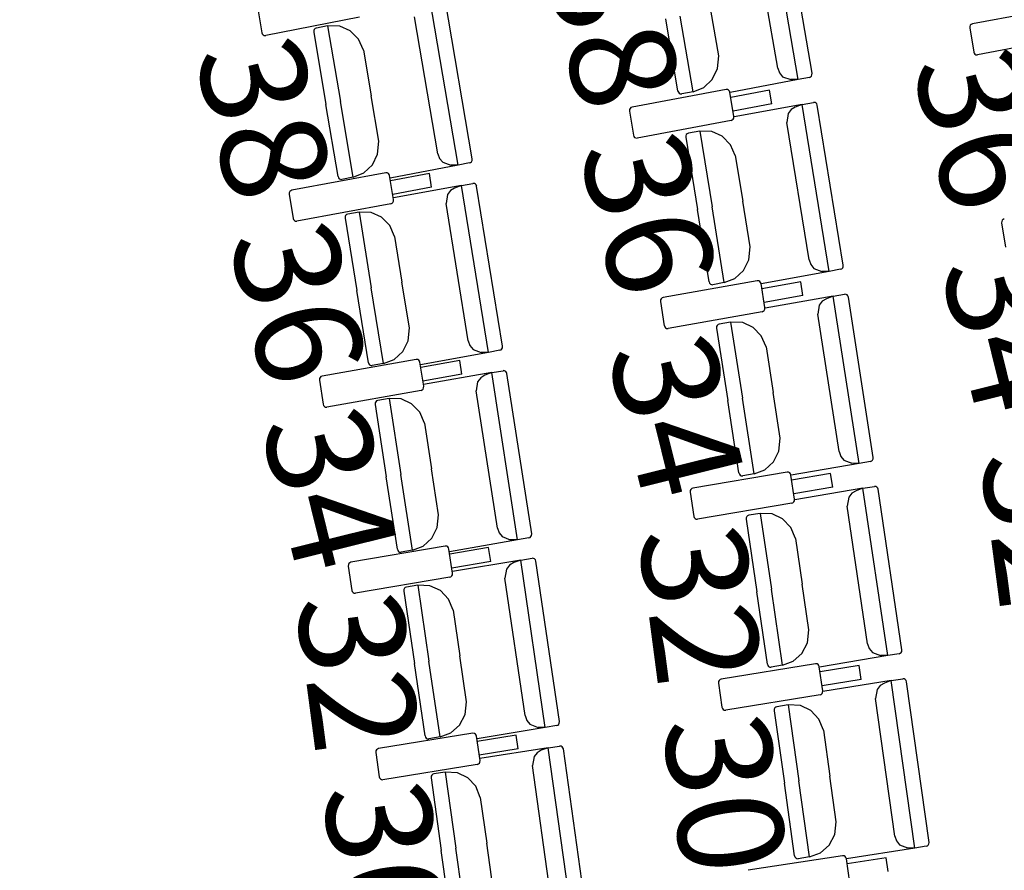
# Model space of a CAD drawing. Units: millimetres. Extents: x 163.5 to 203.7, y 69.9 to 145.3.
# Drawn here: x 173.5 to 174.2, y 84.7 to 85.4 of the extents above; entities that cross this region are included whole.
import ezdxf

# ---------------------------------------------------------------- set-up
doc = ezdxf.new("R2010")
doc.units = ezdxf.units.MM
doc.header["$MEASUREMENT"] = 0
for name, color, linetype, lineweight in [('ARQUITECTURA', 7, 'Continuous', 0), ('MOBILIARIO', 7, 'Continuous', 0), ('TEXTOS', 7, 'Continuous', 0)]:
    doc.layers.add(name, color=color, linetype=linetype, lineweight=lineweight)

msp = doc.modelspace()

# ---------------------------------------------------------------- linework, layer by layer
at = {"layer": 'ARQUITECTURA', "color": 3, "lineweight": 25, "true_color": 0x00ff00}
for points in [[(172.99379, 78.25107), (173.54992, 80.67333), (173.54455, 83.1907), (172.9781, 85.61056)], [(172.96532, 78.25462), (173.52066, 80.67423), (173.51536, 83.18879), (172.94984, 85.60604)]]:
    msp.add_open_spline(points, degree=3, dxfattribs=at)
at = {"layer": 'MOBILIARIO', "color": 30, "lineweight": 25, "true_color": 0xff7f00}
for p, q in [((174.06421, 85.35408), (174.04207, 85.48436)), ((174.07514, 85.35895), (174.05391, 85.48385)), ((174.04832, 85.36303), (174.03013, 85.47007)), ((173.79863, 85.28719), (173.77658, 85.41749)), ((173.80956, 85.29206), (173.78842, 85.41697)), ((173.64195, 85.40946), (173.6452, 85.39065)), ((174.27385, 85.41138), (174.20044, 85.39754)), ((173.72152, 85.40277), (173.6482, 85.38846)), ((173.78275, 85.29615), (173.76463, 85.40321)), ((173.97039, 85.3451), (173.9608, 85.4015)), ((173.98223, 85.3446), (173.97219, 85.40369)), ((173.98223, 85.3446), (173.97219, 85.40369)), ((174.0022, 85.37267), (173.99614, 85.40828)), ((173.68621, 85.39327), (173.68578, 85.39238)), ((173.68621, 85.39327), (173.68578, 85.39239)), ((173.68691, 85.39393), (173.68621, 85.39327)), ((173.68691, 85.39393), (173.68621, 85.39327)), ((173.68778, 85.39428), (173.68691, 85.39393)), ((173.68779, 85.39428), (173.68691, 85.39393)), ((173.69664, 85.39597), (173.68779, 85.39428)), ((173.70612, 85.3958), (173.69664, 85.39597)), ((173.69664, 85.39597), (173.70664, 85.33688)), ((173.69664, 85.39597), (173.70664, 85.33688)), ((173.71433, 85.39215), (173.70612, 85.3958)), ((174.19843, 85.39565), (174.19836, 85.39438)), ((174.19836, 85.39438), (174.20151, 85.37555)), ((174.19886, 85.39653), (174.19843, 85.39565)), ((174.19957, 85.39719), (174.19886, 85.39653)), ((174.20044, 85.39754), (174.19957, 85.39719)), ((173.64521, 85.39065), (173.64554, 85.38972)), ((173.64554, 85.38972), (173.64617, 85.38898)), ((173.64617, 85.38898), (173.647, 85.38853)), ((173.647, 85.38853), (173.6482, 85.38846)), ((173.68578, 85.39239), (173.68571, 85.39111)), ((173.68578, 85.39238), (173.68571, 85.39111)), ((173.68571, 85.39111), (173.69526, 85.3347)), ((173.72077, 85.38562), (173.71433, 85.39215)), ((173.72457, 85.37707), (173.72077, 85.38562)), ((174.27789, 85.38718), (174.20448, 85.37334)), ((173.72457, 85.37707), (173.7306, 85.34145)), ((174.00128, 85.36265), (174.0022, 85.37267)), ((174.20151, 85.37555), (174.20184, 85.37462)), ((174.20184, 85.37462), (174.20246, 85.37388)), ((174.20246, 85.37388), (174.20329, 85.37342)), ((174.20329, 85.37342), (174.20449, 85.37334)), ((173.9972, 85.35424), (174.00128, 85.36265)), ((174.04832, 85.36303), (174.04965, 85.35931)), ((174.04965, 85.35931), (174.05215, 85.35633)), ((174.05215, 85.35633), (174.0585, 85.35405)), ((174.07307, 85.35578), (174.06421, 85.35408)), ((174.07307, 85.35578), (174.07394, 85.35614)), ((174.07307, 85.35578), (174.07394, 85.35613)), ((174.07394, 85.35614), (174.07464, 85.3568)), ((174.07394, 85.35613), (174.07464, 85.3568)), ((174.07464, 85.3568), (174.07507, 85.35768)), ((174.07464, 85.3568), (174.07507, 85.35768)), ((174.07507, 85.35768), (174.07514, 85.35895)), ((174.07507, 85.35768), (174.07514, 85.35895)), ((173.98223, 85.3446), (173.99056, 85.34795)), ((173.99056, 85.34795), (173.9972, 85.35424)), ((174.06421, 85.35408), (174.01109, 85.34389)), ((174.06421, 85.35408), (174.0585, 85.35405)), ((173.73663, 85.30584), (173.7306, 85.34145)), ((174.00797, 85.34633), (173.93456, 85.33256)), ((173.97039, 85.3451), (173.97072, 85.34417)), ((173.97039, 85.3451), (173.97072, 85.34417)), ((173.97072, 85.34417), (173.97135, 85.34343)), ((173.97072, 85.34417), (173.97135, 85.34343)), ((173.97135, 85.34343), (173.97218, 85.34297)), ((173.97135, 85.34343), (173.97218, 85.34297)), ((173.97218, 85.34297), (173.97338, 85.3429)), ((173.97218, 85.34297), (173.97338, 85.3429)), ((173.98223, 85.3446), (173.97338, 85.3429)), ((174.00917, 85.34626), (174.00797, 85.34633)), ((174.01, 85.3458), (174.00917, 85.34626)), ((174.01062, 85.34505), (174.01, 85.3458)), ((174.01095, 85.34412), (174.01062, 85.34505)), ((174.01408, 85.32529), (174.01095, 85.34412)), ((174.04199, 85.34579), (174.01162, 85.34009)), ((174.04378, 85.33503), (174.04199, 85.34579)), ((173.7048, 85.27829), (173.69526, 85.3347)), ((173.71664, 85.27778), (173.70664, 85.33688)), ((173.71664, 85.27778), (173.70664, 85.33688)), ((173.93298, 85.33155), (173.93255, 85.33066)), ((173.93368, 85.33221), (173.93298, 85.33155)), ((173.93456, 85.33256), (173.93368, 85.33221)), ((174.04378, 85.33503), (174.01341, 85.32933)), ((174.06744, 85.33465), (174.01425, 85.32489)), ((174.06207, 85.33261), (174.05883, 85.33061)), ((174.06744, 85.33465), (174.06207, 85.33261)), ((174.06744, 85.33465), (174.07631, 85.33628)), ((174.08865, 85.2042), (174.06744, 85.33465)), ((174.07751, 85.3362), (174.07631, 85.33628)), ((174.07751, 85.3362), (174.07631, 85.33628)), ((174.07834, 85.33573), (174.07751, 85.3362)), ((174.07834, 85.33573), (174.07751, 85.3362)), ((174.07895, 85.33499), (174.07834, 85.33573)), ((174.07895, 85.33499), (174.07834, 85.33573)), ((174.07928, 85.33405), (174.07895, 85.33499)), ((174.07928, 85.33405), (174.07895, 85.33499)), ((174.09961, 85.20899), (174.07928, 85.33405)), ((173.93255, 85.33066), (173.93247, 85.32939)), ((173.93247, 85.32939), (173.9356, 85.31057)), ((174.01357, 85.32314), (174.014, 85.32402)), ((174.014, 85.32402), (174.01408, 85.32529)), ((174.05648, 85.3275), (174.0554, 85.32046)), ((174.05883, 85.33061), (174.05648, 85.3275)), ((174.01199, 85.32213), (173.93858, 85.30835)), ((174.01199, 85.32213), (174.01287, 85.32248)), ((174.01287, 85.32248), (174.01357, 85.32314)), ((174.07283, 85.21328), (174.0554, 85.32046)), ((173.9356, 85.31057), (173.93593, 85.30963)), ((173.93593, 85.30963), (173.93655, 85.30889)), ((173.93655, 85.30889), (173.93738, 85.30843)), ((173.93738, 85.30843), (173.93858, 85.30835)), ((173.97648, 85.31021), (173.97641, 85.30894)), ((173.97648, 85.31021), (173.97641, 85.30894)), ((173.97641, 85.30894), (173.98559, 85.25246)), ((173.97692, 85.31109), (173.97648, 85.31021)), ((173.97692, 85.31109), (173.97648, 85.31021)), ((173.97762, 85.31175), (173.97692, 85.31109)), ((173.97762, 85.31175), (173.97692, 85.31109)), ((173.9785, 85.31209), (173.97762, 85.31175)), ((173.9785, 85.31209), (173.97762, 85.31175)), ((173.98737, 85.31372), (173.9785, 85.31209)), ((173.99685, 85.31348), (173.98737, 85.31372)), ((173.98737, 85.31372), (173.99699, 85.25455)), ((173.98737, 85.31372), (173.99699, 85.25455)), ((174.00503, 85.30977), (173.99685, 85.31348)), ((174.01143, 85.30319), (174.00503, 85.30977)), ((173.7357, 85.29581), (173.73663, 85.30584)), ((174.01518, 85.29461), (174.01143, 85.30319)), ((173.73161, 85.28741), (173.7357, 85.29581)), ((173.78275, 85.29615), (173.78407, 85.29243)), ((174.01518, 85.29461), (174.02097, 85.25895)), ((173.72497, 85.28112), (173.73161, 85.28741)), ((173.79863, 85.28719), (173.7455, 85.27705)), ((173.78407, 85.29243), (173.78656, 85.28946)), ((173.78656, 85.28946), (173.79292, 85.28716)), ((173.79863, 85.28719), (173.79292, 85.28716)), ((173.80748, 85.28889), (173.79863, 85.28719)), ((173.80748, 85.28889), (173.80836, 85.28924)), ((173.80749, 85.28889), (173.80836, 85.28924)), ((173.80836, 85.28924), (173.80906, 85.2899)), ((173.80836, 85.28924), (173.80906, 85.2899)), ((173.80906, 85.2899), (173.80949, 85.29079)), ((173.80906, 85.2899), (173.80949, 85.29078)), ((173.80949, 85.29079), (173.80956, 85.29206)), ((173.80949, 85.29078), (173.80956, 85.29206)), ((173.74208, 85.28129), (173.66866, 85.26757)), ((173.7048, 85.27829), (173.70513, 85.27736)), ((173.7048, 85.27829), (173.70513, 85.27736)), ((173.71664, 85.27778), (173.70779, 85.27609)), ((173.71664, 85.27778), (173.72497, 85.28112)), ((173.74327, 85.28121), (173.74208, 85.28129)), ((173.74411, 85.28075), (173.74327, 85.28121)), ((173.74473, 85.28), (173.74411, 85.28075)), ((173.74505, 85.27907), (173.74473, 85.28)), ((173.74817, 85.26024), (173.74506, 85.27907)), ((173.77611, 85.28071), (173.74572, 85.27504)), ((173.77789, 85.26996), (173.77611, 85.28071)), ((173.70513, 85.27736), (173.70576, 85.27662)), ((173.70513, 85.27736), (173.70576, 85.27662)), ((173.70576, 85.27662), (173.70659, 85.27616)), ((173.70576, 85.27662), (173.70659, 85.27616)), ((173.70659, 85.27616), (173.70778, 85.27609)), ((173.70659, 85.27616), (173.70779, 85.27609)), ((173.77789, 85.26996), (173.7475, 85.26428)), ((173.80125, 85.27136), (173.74805, 85.26163)), ((173.80125, 85.27136), (173.79587, 85.26932)), ((173.80125, 85.27136), (173.81012, 85.27298)), ((173.82237, 85.14089), (173.80125, 85.27136)), ((173.81131, 85.27289), (173.81012, 85.27298)), ((173.81131, 85.27289), (173.81012, 85.27298)), ((173.81214, 85.27243), (173.81131, 85.27289)), ((173.81214, 85.27243), (173.81131, 85.27289)), ((173.81276, 85.27168), (173.81214, 85.27243)), ((173.81276, 85.27168), (173.81214, 85.27243)), ((173.81308, 85.27075), (173.81276, 85.27168)), ((173.81309, 85.27075), (173.81276, 85.27168)), ((173.83333, 85.14567), (173.81308, 85.27075)), ((173.66664, 85.26568), (173.66657, 85.26441)), ((173.66657, 85.26441), (173.66969, 85.24558)), ((173.66708, 85.26656), (173.66664, 85.26568)), ((173.66778, 85.26722), (173.66708, 85.26656)), ((173.66866, 85.26757), (173.66778, 85.26722)), ((173.79028, 85.26422), (173.7892, 85.25718)), ((173.79263, 85.26732), (173.79028, 85.26422)), ((173.79587, 85.26932), (173.79263, 85.26732)), ((173.74609, 85.25708), (173.67266, 85.24336)), ((173.74609, 85.25708), (173.74696, 85.25743)), ((173.74696, 85.25743), (173.74767, 85.25809)), ((173.74767, 85.25809), (173.7481, 85.25897)), ((173.7481, 85.25897), (173.74817, 85.26024)), ((173.80655, 85.14998), (173.7892, 85.25718)), ((174.00661, 85.19538), (173.99699, 85.25455)), ((174.00661, 85.19538), (173.99699, 85.25455)), ((174.02677, 85.2233), (174.02097, 85.25895)), ((173.71027, 85.24698), (173.7102, 85.24571)), ((173.71027, 85.24698), (173.7102, 85.24571)), ((173.71071, 85.24787), (173.71027, 85.24698)), ((173.71071, 85.24786), (173.71027, 85.24698)), ((173.71141, 85.24852), (173.71071, 85.24786)), ((173.71141, 85.24852), (173.71071, 85.24787)), ((173.71229, 85.24887), (173.71141, 85.24852)), ((173.71229, 85.24887), (173.71141, 85.24852)), ((173.72116, 85.25049), (173.71229, 85.24887)), ((173.73064, 85.25023), (173.72116, 85.25049)), ((173.72116, 85.25049), (173.73074, 85.19131)), ((173.72116, 85.25049), (173.73074, 85.19131)), ((173.73882, 85.24652), (173.73064, 85.25023)), ((173.99477, 85.19598), (173.98559, 85.25246)), ((173.66969, 85.24558), (173.67001, 85.24465)), ((173.67001, 85.24465), (173.67064, 85.2439)), ((173.67064, 85.2439), (173.67147, 85.24344)), ((173.67147, 85.24344), (173.67266, 85.24336)), ((173.7102, 85.24571), (173.71934, 85.18923)), ((173.74521, 85.23994), (173.73882, 85.24652)), ((173.74896, 85.23136), (173.74521, 85.23994)), ((174.22339, 85.24327), (174.22331, 85.242)), ((174.22331, 85.242), (174.22632, 85.22315)), ((174.22383, 85.24415), (174.22339, 85.24327)), ((174.22454, 85.2448), (174.22383, 85.24415)), ((174.22542, 85.24515), (174.22454, 85.2448)), ((173.74896, 85.23136), (173.75473, 85.19569)), ((174.02578, 85.21328), (174.02677, 85.2233)), ((174.02164, 85.2049), (174.02578, 85.21328)), ((174.07283, 85.21328), (174.07413, 85.20954)), ((174.07413, 85.20954), (174.0766, 85.20655)), ((174.09954, 85.20772), (174.09961, 85.20899)), ((174.09954, 85.20771), (174.09961, 85.20899)), ((174.01495, 85.19866), (174.02164, 85.2049)), ((174.08865, 85.2042), (174.03546, 85.19444)), ((174.0766, 85.20655), (174.08294, 85.20421)), ((174.08865, 85.2042), (174.08294, 85.20421)), ((174.09752, 85.20583), (174.08865, 85.2042)), ((174.09752, 85.20583), (174.0984, 85.20618)), ((174.09752, 85.20583), (174.0984, 85.20618)), ((174.0984, 85.20618), (174.0991, 85.20684)), ((174.0984, 85.20618), (174.0991, 85.20683)), ((174.0991, 85.20684), (174.09954, 85.20772)), ((174.0991, 85.20683), (174.09954, 85.20771)), ((173.7605, 85.16003), (173.75473, 85.19569)), ((174.03236, 85.19691), (173.95885, 85.18373)), ((173.99477, 85.19598), (173.9951, 85.19505)), ((173.99477, 85.19598), (173.9951, 85.19505)), ((173.9951, 85.19505), (173.99571, 85.1943)), ((173.9951, 85.19505), (173.99571, 85.1943)), ((173.99571, 85.1943), (173.99654, 85.19384)), ((173.99571, 85.1943), (173.99654, 85.19384)), ((173.99654, 85.19384), (173.99774, 85.19375)), ((173.99654, 85.19384), (173.99774, 85.19376)), ((174.00661, 85.19538), (173.99774, 85.19376)), ((174.00661, 85.19538), (174.01495, 85.19866)), ((174.03355, 85.19682), (174.03235, 85.19691)), ((174.03438, 85.19636), (174.03355, 85.19682)), ((174.035, 85.19561), (174.03438, 85.19636)), ((174.03532, 85.19467), (174.035, 85.19561)), ((174.03831, 85.17582), (174.03532, 85.19467)), ((174.06637, 85.19609), (174.03596, 85.19063)), ((174.06809, 85.18532), (174.06637, 85.19609)), ((173.72848, 85.13274), (173.71934, 85.18923)), ((173.74032, 85.13214), (173.73074, 85.19131)), ((173.74032, 85.13214), (173.73074, 85.19131)), ((174.06809, 85.18532), (174.03767, 85.17986)), ((174.09174, 85.18475), (174.10063, 85.1863)), ((174.10182, 85.18621), (174.10062, 85.1863)), ((174.10182, 85.18621), (174.10062, 85.1863)), ((174.10264, 85.18574), (174.10182, 85.18621)), ((174.10264, 85.18574), (174.10182, 85.18621)), ((174.10326, 85.18499), (174.10264, 85.18574)), ((174.10326, 85.18499), (174.10264, 85.18574)), ((173.95682, 85.18185), (173.95674, 85.18058)), ((173.95674, 85.18058), (173.95973, 85.16173)), ((173.95726, 85.18273), (173.95682, 85.18185)), ((173.95797, 85.18339), (173.95726, 85.18273)), ((173.95885, 85.18373), (173.95797, 85.18339)), ((174.09174, 85.18475), (174.03848, 85.17542)), ((174.08073, 85.17769), (174.0796, 85.17066)), ((174.0831, 85.18077), (174.08073, 85.17769)), ((174.08636, 85.18275), (174.0831, 85.18077)), ((174.09174, 85.18475), (174.08636, 85.18275)), ((174.11202, 85.05413), (174.09174, 85.18475)), ((174.10358, 85.18405), (174.10326, 85.18499)), ((174.10358, 85.18405), (174.10326, 85.18499)), ((174.12301, 85.05883), (174.10358, 85.18405)), ((174.03621, 85.17267), (173.9627, 85.15949)), ((174.03621, 85.17267), (174.03709, 85.17302)), ((174.03709, 85.17302), (174.03779, 85.17367)), ((174.03779, 85.17367), (174.03823, 85.17455)), ((174.03823, 85.17455), (174.03831, 85.17582)), ((174.09626, 85.06333), (174.0796, 85.17066)), ((174.00176, 85.16257), (174.00105, 85.16192)), ((174.00176, 85.16257), (174.00105, 85.16192)), ((174.00264, 85.16291), (174.00176, 85.16257)), ((174.00264, 85.16291), (174.00176, 85.16257)), ((174.01152, 85.16446), (174.00264, 85.16291)), ((174.021, 85.16414), (174.01152, 85.16447)), ((174.01152, 85.16446), (174.02072, 85.10522)), ((174.01152, 85.16446), (174.02072, 85.10522)), ((174.02916, 85.16037), (174.021, 85.16414)), ((173.7595, 85.15002), (173.7605, 85.16003)), ((173.95974, 85.16173), (173.96006, 85.16079)), ((173.96006, 85.16079), (173.96067, 85.16004)), ((173.96067, 85.16004), (173.9615, 85.15958)), ((173.9615, 85.15958), (173.9627, 85.15949)), ((174.00061, 85.16104), (174.00053, 85.15977)), ((174.00061, 85.16104), (174.00053, 85.15977)), ((174.00053, 85.15977), (174.0093, 85.10322)), ((174.00105, 85.16192), (174.00061, 85.16104)), ((174.00105, 85.16192), (174.00061, 85.16104)), ((174.03551, 85.15374), (174.02916, 85.16037)), ((173.75536, 85.14165), (173.7595, 85.15002)), ((173.80655, 85.14998), (173.80785, 85.14624)), ((174.03919, 85.14513), (174.03551, 85.15374)), ((173.74867, 85.13541), (173.75536, 85.14165)), ((173.82237, 85.14089), (173.76917, 85.13117)), ((173.80785, 85.14624), (173.81032, 85.14325)), ((173.81032, 85.14325), (173.81666, 85.14091)), ((173.82237, 85.14089), (173.81666, 85.14091)), ((173.83124, 85.14251), (173.82237, 85.14089)), ((173.83124, 85.14251), (173.83212, 85.14286)), ((173.83124, 85.14251), (173.83212, 85.14286)), ((173.83212, 85.14286), (173.83282, 85.14352)), ((173.83212, 85.14286), (173.83282, 85.14351)), ((173.83282, 85.14352), (173.83326, 85.1444)), ((173.83282, 85.14351), (173.83326, 85.14439)), ((173.83326, 85.1444), (173.83333, 85.14567)), ((173.83326, 85.14439), (173.83333, 85.14567)), ((174.03919, 85.14513), (174.04473, 85.10943)), ((173.76578, 85.13544), (173.69226, 85.12231)), ((173.72848, 85.13274), (173.72881, 85.13181)), ((173.72848, 85.13274), (173.72881, 85.13181)), ((173.72881, 85.13181), (173.72942, 85.13106)), ((173.72881, 85.13181), (173.72942, 85.13106)), ((173.74032, 85.13214), (173.73145, 85.13052)), ((173.74032, 85.13214), (173.74867, 85.13541)), ((173.76698, 85.13535), (173.76578, 85.13544)), ((173.7678, 85.13489), (173.76698, 85.13535)), ((173.76842, 85.13413), (173.7678, 85.13489)), ((173.76874, 85.1332), (173.76842, 85.13413)), ((173.77172, 85.11435), (173.76874, 85.1332)), ((173.7998, 85.13459), (173.76938, 85.12916)), ((173.80151, 85.12382), (173.7998, 85.13459)), ((173.72942, 85.13106), (173.73025, 85.1306)), ((173.72942, 85.13106), (173.73025, 85.1306)), ((173.73025, 85.1306), (173.73145, 85.13051)), ((173.73025, 85.1306), (173.73145, 85.13051)), ((173.80151, 85.12382), (173.77108, 85.11839)), ((173.82488, 85.12504), (173.77161, 85.11574)), ((173.82488, 85.12504), (173.81949, 85.12304)), ((173.82488, 85.12504), (173.83376, 85.12658)), ((173.84507, 84.99441), (173.82488, 85.12504)), ((173.83496, 85.12649), (173.83376, 85.12659)), ((173.83495, 85.12649), (173.83376, 85.12658)), ((173.83578, 85.12602), (173.83495, 85.12649)), ((173.83578, 85.12602), (173.83496, 85.12649)), ((173.83639, 85.12527), (173.83578, 85.12602)), ((173.83639, 85.12527), (173.83578, 85.12602)), ((173.83671, 85.12433), (173.83639, 85.12527)), ((173.83671, 85.12433), (173.83639, 85.12527)), ((173.85607, 84.99909), (173.83671, 85.12433)), ((173.69024, 85.12044), (173.69015, 85.11916)), ((173.69015, 85.11916), (173.69314, 85.10031)), ((173.69068, 85.12132), (173.69024, 85.12044)), ((173.69138, 85.12197), (173.69068, 85.12132)), ((173.69226, 85.12231), (173.69138, 85.12197)), ((173.81386, 85.11798), (173.81273, 85.11095)), ((173.81624, 85.12107), (173.81386, 85.11798)), ((173.81949, 85.12304), (173.81624, 85.12107)), ((173.76961, 85.1112), (173.6961, 85.09807)), ((173.76961, 85.1112), (173.7705, 85.11154)), ((173.7705, 85.11154), (173.7712, 85.1122)), ((173.7712, 85.1122), (173.77164, 85.11307)), ((173.77164, 85.11307), (173.77172, 85.11435)), ((173.82932, 85.00362), (173.81273, 85.11095)), ((174.05028, 85.07372), (174.04473, 85.10943)), ((173.73373, 85.10139), (173.73364, 85.10012)), ((173.73373, 85.10139), (173.73364, 85.10012)), ((173.73417, 85.10227), (173.73373, 85.10139)), ((173.73417, 85.10227), (173.73373, 85.10139)), ((173.73488, 85.10292), (173.73417, 85.10227)), ((173.73488, 85.10292), (173.73417, 85.10227)), ((173.73576, 85.10326), (173.73488, 85.10292)), ((173.73576, 85.10326), (173.73488, 85.10292)), ((173.74464, 85.10481), (173.73577, 85.10326)), ((173.74464, 85.10481), (173.7538, 85.04556)), ((173.74464, 85.10481), (173.7538, 85.04556)), ((173.75412, 85.10448), (173.74464, 85.10481)), ((173.76228, 85.1007), (173.75412, 85.10448)), ((173.76862, 85.09406), (173.76228, 85.1007)), ((174.01808, 85.04667), (174.0093, 85.10322)), ((174.02991, 85.04598), (174.02072, 85.10522)), ((174.02991, 85.04598), (174.02072, 85.10522)), ((173.69314, 85.10031), (173.69346, 85.09938)), ((173.69346, 85.09938), (173.69408, 85.09863)), ((173.69408, 85.09863), (173.6949, 85.09816)), ((173.6949, 85.09816), (173.6961, 85.09807)), ((173.73365, 85.10012), (173.74239, 85.04356)), ((173.7723, 85.08545), (173.76862, 85.09406)), ((173.7723, 85.08545), (173.77782, 85.04975)), ((174.04921, 85.06371), (174.05028, 85.07373)), ((174.04502, 85.05538), (174.04921, 85.06371)), ((174.09626, 85.06334), (174.09754, 85.05959)), ((174.03828, 85.04919), (174.04502, 85.05538)), ((174.09754, 85.05959), (174.09999, 85.05658)), ((174.09999, 85.05658), (174.10631, 85.05419)), ((174.1209, 85.05569), (174.11202, 85.05413)), ((174.1209, 85.05569), (174.12178, 85.05603)), ((174.1209, 85.05569), (174.12178, 85.05603)), ((174.12178, 85.05603), (174.12249, 85.05668)), ((174.12178, 85.05603), (174.12249, 85.05668)), ((174.12249, 85.05668), (174.12293, 85.05756)), ((174.12249, 85.05668), (174.12293, 85.05756)), ((174.12293, 85.05756), (174.12301, 85.05883)), ((174.12293, 85.05756), (174.12301, 85.05883)), ((173.78334, 85.01404), (173.77782, 85.04975)), ((174.05567, 85.04729), (173.98207, 85.0347)), ((174.01808, 85.04667), (174.0184, 85.04573)), ((174.01808, 85.04667), (174.0184, 85.04573)), ((174.02991, 85.04598), (174.03828, 85.04919)), ((174.05687, 85.0472), (174.05567, 85.04729)), ((174.05769, 85.04673), (174.05687, 85.0472)), ((174.0583, 85.04597), (174.05769, 85.04673)), ((174.11202, 85.05413), (174.05875, 85.0448)), ((174.11202, 85.05413), (174.10631, 85.05419)), ((173.75113, 84.98701), (173.74239, 85.04356)), ((173.76296, 84.98631), (173.7538, 85.04556)), ((173.76296, 84.98631), (173.7538, 85.04556)), ((174.0184, 85.04573), (174.01901, 85.04498)), ((174.0184, 85.04573), (174.01901, 85.04498)), ((174.01901, 85.04498), (174.01984, 85.04451)), ((174.01901, 85.04498), (174.01984, 85.04451)), ((174.01984, 85.04451), (174.02103, 85.04442)), ((174.01984, 85.04451), (174.02104, 85.04442)), ((174.02991, 85.04598), (174.02104, 85.04442)), ((174.05862, 85.04503), (174.0583, 85.04597)), ((174.06148, 85.02616), (174.05862, 85.04503)), ((174.08968, 85.0462), (174.05923, 85.04099)), ((174.09132, 85.03541), (174.08968, 85.0462)), ((173.98003, 85.03285), (173.97994, 85.03158)), ((173.97994, 85.03158), (173.9828, 85.0127)), ((173.98047, 85.03372), (173.98003, 85.03285)), ((173.98119, 85.03437), (173.98047, 85.03372)), ((173.98207, 85.03471), (173.98119, 85.03437)), ((174.09132, 85.03541), (174.06086, 85.0302)), ((174.11497, 85.03465), (174.06164, 85.02575)), ((174.10957, 85.03269), (174.1063, 85.03075)), ((174.11497, 85.03465), (174.10957, 85.03269)), ((174.11497, 85.03465), (174.12386, 85.03614)), ((174.13431, 84.90388), (174.11497, 85.03465)), ((174.12505, 85.03603), (174.12386, 85.03614)), ((174.12505, 85.03603), (174.12386, 85.03613)), ((174.12588, 85.03556), (174.12505, 85.03603)), ((174.12588, 85.03556), (174.12505, 85.03603)), ((174.12648, 85.0348), (174.12588, 85.03556)), ((174.12648, 85.0348), (174.12588, 85.03556)), ((174.1268, 85.03386), (174.12648, 85.0348)), ((174.1268, 85.03386), (174.12648, 85.0348)), ((174.14533, 84.90848), (174.1268, 85.03386)), ((174.06023, 85.02336), (174.06094, 85.02401)), ((174.06094, 85.02401), (174.06138, 85.02489)), ((174.06138, 85.02489), (174.06148, 85.02616)), ((174.10391, 85.02768), (174.10273, 85.02066)), ((174.1063, 85.03075), (174.10391, 85.02768)), ((174.05935, 85.02303), (173.98575, 85.01044)), ((174.05935, 85.02303), (174.06023, 85.02336)), ((174.11861, 84.91321), (174.10272, 85.02066)), ((173.78227, 85.00403), (173.78334, 85.01404)), ((173.9828, 85.0127), (173.98311, 85.01176)), ((173.98311, 85.01176), (173.98373, 85.01101)), ((173.98373, 85.01101), (173.98455, 85.01054)), ((173.98455, 85.01054), (173.98575, 85.01044)), ((174.02367, 85.01168), (174.02357, 85.01041)), ((174.02367, 85.01168), (174.02357, 85.01041)), ((174.02357, 85.01041), (174.03195, 84.95379)), ((174.02412, 85.01256), (174.02367, 85.01168)), ((174.02412, 85.01256), (174.02367, 85.01168)), ((174.02483, 85.0132), (174.02412, 85.01256)), ((174.02483, 85.0132), (174.02412, 85.01256)), ((174.02571, 85.01354), (174.02483, 85.0132)), ((174.02571, 85.01353), (174.02483, 85.0132)), ((174.0346, 85.01502), (174.02571, 85.01354)), ((174.04408, 85.01462), (174.0346, 85.01502)), ((174.0346, 85.01502), (174.04337, 84.9557)), ((174.0346, 85.01502), (174.04337, 84.9557)), ((174.05221, 85.01078), (174.04408, 85.01462)), ((174.05851, 85.0041), (174.05221, 85.01078)), ((173.77807, 84.9957), (173.78227, 85.00403)), ((173.82932, 85.00362), (173.83059, 84.99987)), ((174.06213, 84.99546), (174.05851, 85.0041)), ((173.77134, 84.98951), (173.77807, 84.9957)), ((173.84507, 84.99441), (173.7918, 84.98511)), ((173.83059, 84.99987), (173.83304, 84.99686)), ((173.83304, 84.99686), (173.83937, 84.99447)), ((173.84507, 84.99441), (173.83937, 84.99447)), ((173.85395, 84.99595), (173.84507, 84.99441)), ((173.85395, 84.99596), (173.85484, 84.99629)), ((173.85395, 84.99596), (173.85483, 84.99629)), ((173.85483, 84.99629), (173.85554, 84.99694)), ((173.85484, 84.99629), (173.85554, 84.99695)), ((173.85554, 84.99695), (173.85599, 84.99782)), ((173.85554, 84.99694), (173.85599, 84.99782)), ((173.85599, 84.99782), (173.85607, 84.99909)), ((173.85599, 84.99782), (173.85607, 84.99909)), ((174.06213, 84.99546), (174.06742, 84.95971)), ((173.78845, 84.98941), (173.71484, 84.97687)), ((173.75113, 84.98701), (173.75145, 84.98607)), ((173.75113, 84.98701), (173.75145, 84.98607)), ((173.75145, 84.98607), (173.75206, 84.98532)), ((173.75145, 84.98607), (173.75206, 84.98532)), ((173.75206, 84.98532), (173.75289, 84.98485)), ((173.75206, 84.98532), (173.75289, 84.98485)), ((173.76296, 84.98631), (173.75408, 84.98476)), ((173.76296, 84.98631), (173.77134, 84.98951)), ((173.78964, 84.98931), (173.78845, 84.98941)), ((173.79047, 84.98884), (173.78964, 84.98931)), ((173.79108, 84.98808), (173.79047, 84.98884)), ((173.79139, 84.98714), (173.79108, 84.98808)), ((173.79424, 84.96827), (173.79139, 84.98714)), ((173.82246, 84.98829), (173.792, 84.9831)), ((173.82409, 84.9775), (173.82246, 84.98829)), ((173.75289, 84.98485), (173.75408, 84.98476)), ((173.75289, 84.98485), (173.75408, 84.98476)), ((173.82409, 84.9775), (173.79363, 84.97231)), ((173.84747, 84.97853), (173.79413, 84.96966)), ((173.84747, 84.97853), (173.84207, 84.97657)), ((173.84747, 84.97853), (173.85636, 84.98001)), ((173.86673, 84.84774), (173.84747, 84.97853)), ((173.85755, 84.9799), (173.85636, 84.98001)), ((173.85755, 84.9799), (173.85636, 84.98001)), ((173.85838, 84.97943), (173.85755, 84.9799)), ((173.85838, 84.97943), (173.85755, 84.9799)), ((173.85898, 84.97867), (173.85838, 84.97943)), ((173.85898, 84.97867), (173.85838, 84.97943)), ((173.85929, 84.97773), (173.85898, 84.97867)), ((173.85929, 84.97773), (173.85898, 84.97867)), ((173.87777, 84.85234), (173.85929, 84.97773)), ((173.7128, 84.97501), (173.71271, 84.97374)), ((173.71271, 84.97374), (173.71556, 84.95486)), ((173.71324, 84.97588), (173.7128, 84.97501)), ((173.71396, 84.97653), (173.71324, 84.97588)), ((173.71484, 84.97687), (173.71396, 84.97653)), ((173.8364, 84.97156), (173.83522, 84.96454)), ((173.8388, 84.97463), (173.8364, 84.97156)), ((173.84207, 84.97657), (173.8388, 84.97463)), ((173.79211, 84.96514), (173.7185, 84.9526)), ((173.79211, 84.96514), (173.79299, 84.96547)), ((173.79299, 84.96547), (173.7937, 84.96612)), ((173.7937, 84.96612), (173.79415, 84.967)), ((173.79415, 84.967), (173.79424, 84.96827)), ((173.85105, 84.85708), (173.83522, 84.96454)), ((173.71556, 84.95486), (173.71587, 84.95392)), ((173.75616, 84.95562), (173.75606, 84.95434)), ((173.75616, 84.95561), (173.75606, 84.95434)), ((173.75606, 84.95435), (173.7644, 84.89772)), ((173.7566, 84.95649), (173.75616, 84.95561)), ((173.75661, 84.95649), (173.75616, 84.95562)), ((173.75732, 84.95713), (173.7566, 84.95649)), ((173.75732, 84.95713), (173.75661, 84.95649)), ((173.7582, 84.95747), (173.75732, 84.95713)), ((173.7582, 84.95746), (173.75732, 84.95713)), ((173.76709, 84.95894), (173.7582, 84.95747)), ((173.77657, 84.95854), (173.76709, 84.95894)), ((173.76709, 84.95894), (173.77583, 84.89962)), ((173.76709, 84.95894), (173.77583, 84.89962)), ((173.7847, 84.95469), (173.77657, 84.95854)), ((173.79099, 84.94801), (173.7847, 84.95469)), ((174.05215, 84.89638), (174.04337, 84.9557)), ((174.05215, 84.89638), (174.04337, 84.9557)), ((174.07271, 84.92397), (174.06742, 84.95971)), ((173.71587, 84.95392), (173.71648, 84.95317)), ((173.71648, 84.95317), (173.7173, 84.95269)), ((173.7173, 84.95269), (173.7185, 84.9526)), ((173.79461, 84.93937), (173.79099, 84.94801)), ((174.04032, 84.89717), (174.03195, 84.95379)), ((173.79461, 84.93937), (173.79988, 84.90362)), ((174.07157, 84.91397), (174.07271, 84.92397)), ((174.06731, 84.90566), (174.07157, 84.91397)), ((174.11862, 84.9132), (174.11986, 84.90945)), ((174.11986, 84.90945), (174.12229, 84.90642)), ((174.14524, 84.90721), (174.14533, 84.90848)), ((174.14524, 84.90721), (174.14533, 84.90848)), ((173.80515, 84.86787), (173.79988, 84.90362)), ((174.06054, 84.89953), (174.06731, 84.90566)), ((174.13431, 84.90388), (174.08098, 84.89497)), ((174.12229, 84.90642), (174.1286, 84.90398)), ((174.13431, 84.90388), (174.1286, 84.90398)), ((174.14319, 84.90536), (174.13431, 84.90388)), ((174.14319, 84.90536), (174.14408, 84.90569)), ((174.1432, 84.90536), (174.14408, 84.90569)), ((174.14408, 84.90569), (174.14479, 84.90634)), ((174.14408, 84.90569), (174.14479, 84.90634)), ((174.14479, 84.90634), (174.14524, 84.90721)), ((174.14479, 84.90634), (174.14524, 84.90721)), ((173.77274, 84.8411), (173.7644, 84.89772)), ((173.78457, 84.8403), (173.77583, 84.89962)), ((173.78457, 84.8403), (173.77583, 84.89962)), ((174.07791, 84.89749), (174.00422, 84.8855)), ((174.04032, 84.89717), (174.04063, 84.89623)), ((174.04032, 84.89717), (174.04063, 84.89623)), ((174.04063, 84.89623), (174.04124, 84.89548)), ((174.04063, 84.89623), (174.04124, 84.89548)), ((174.04124, 84.89548), (174.04206, 84.895)), ((174.04124, 84.89548), (174.04206, 84.895)), ((174.04206, 84.895), (174.04325, 84.8949)), ((174.04206, 84.895), (174.04326, 84.8949)), ((174.05215, 84.89638), (174.04326, 84.8949)), ((174.05214, 84.89638), (174.06054, 84.89953)), ((174.07911, 84.89739), (174.07791, 84.89749)), ((174.07993, 84.89691), (174.07911, 84.89739)), ((174.08053, 84.89615), (174.07993, 84.89691)), ((174.08084, 84.89521), (174.08053, 84.89615)), ((174.08357, 84.87631), (174.08084, 84.89521)), ((174.11192, 84.89612), (174.08143, 84.89116)), ((174.11347, 84.88532), (174.11192, 84.89612)), ((174.00334, 84.88517), (174.00262, 84.88453)), ((174.00422, 84.8855), (174.00334, 84.88517)), ((174.11347, 84.88532), (174.08298, 84.88036)), ((174.13712, 84.88437), (174.14602, 84.88578)), ((174.14721, 84.88567), (174.14602, 84.88578)), ((174.14721, 84.88567), (174.14602, 84.88578)), ((174.14803, 84.88519), (174.14721, 84.88567)), ((174.14803, 84.88519), (174.14721, 84.88567)), ((174.14864, 84.88443), (174.14803, 84.88519)), ((174.14864, 84.88443), (174.14803, 84.88519)), ((174.00217, 84.88366), (174.00207, 84.88239)), ((174.00207, 84.88239), (174.0048, 84.86349)), ((174.00262, 84.88453), (174.00217, 84.88366)), ((174.13712, 84.88437), (174.08373, 84.8759)), ((174.12601, 84.87749), (174.12478, 84.87048)), ((174.12842, 84.88054), (174.12601, 84.87749)), ((174.1317, 84.88246), (174.12842, 84.88054)), ((174.13712, 84.88437), (174.1317, 84.88246)), ((174.15552, 84.75344), (174.13712, 84.88437)), ((174.14894, 84.88349), (174.14864, 84.88443)), ((174.14894, 84.88349), (174.14864, 84.88443)), ((174.16658, 84.75796), (174.14894, 84.88349)), ((174.08141, 84.8732), (174.00773, 84.8612)), ((174.08141, 84.8732), (174.0823, 84.87353)), ((174.0823, 84.87353), (174.08301, 84.87417)), ((174.08301, 84.87417), (174.08347, 84.87504)), ((174.08347, 84.87504), (174.08357, 84.87631)), ((174.13989, 84.7629), (174.12478, 84.87048)), ((173.80401, 84.85787), (173.80515, 84.86787)), ((174.00479, 84.86349), (174.0051, 84.86255)), ((174.0051, 84.86255), (174.00571, 84.86179)), ((174.04566, 84.86214), (174.04555, 84.86087)), ((174.04566, 84.86214), (174.04555, 84.86087)), ((174.04611, 84.86301), (174.04566, 84.86214)), ((174.04611, 84.86301), (174.04566, 84.86214)), ((174.04683, 84.86365), (174.04611, 84.86301)), ((174.04683, 84.86365), (174.04611, 84.86301)), ((174.04771, 84.86398), (174.04683, 84.86365)), ((174.04772, 84.86398), (174.04683, 84.86365)), ((174.05661, 84.86539), (174.04772, 84.86398)), ((174.06609, 84.86491), (174.05661, 84.86539)), ((174.05661, 84.86539), (174.06496, 84.806)), ((174.05661, 84.86539), (174.06496, 84.806)), ((174.07419, 84.86101), (174.06609, 84.86491)), ((173.79974, 84.84957), (173.80401, 84.85787)), ((173.85105, 84.85708), (173.85229, 84.85332)), ((174.00571, 84.86179), (174.00653, 84.86131)), ((174.00653, 84.86131), (174.00772, 84.8612)), ((174.04555, 84.86087), (174.05352, 84.80419)), ((174.08044, 84.85427), (174.07419, 84.86101)), ((173.79297, 84.84344), (173.79974, 84.84957)), ((173.86673, 84.84774), (173.8134, 84.83887)), ((173.85229, 84.85332), (173.85472, 84.85029)), ((173.85472, 84.85029), (173.86103, 84.84785)), ((173.86673, 84.84774), (173.86103, 84.84785)), ((173.87562, 84.84922), (173.86673, 84.84774)), ((173.87562, 84.84922), (173.87651, 84.84955)), ((173.87563, 84.84922), (173.87651, 84.84955)), ((173.87651, 84.84955), (173.87722, 84.8502)), ((173.87651, 84.84955), (173.87722, 84.85019)), ((173.87722, 84.8502), (173.87767, 84.85107)), ((173.87722, 84.85019), (173.87767, 84.85107)), ((173.87767, 84.85107), (173.87777, 84.85234)), ((173.87767, 84.85107), (173.87777, 84.85234)), ((174.08401, 84.84561), (174.08044, 84.85427)), ((173.81008, 84.8432), (173.73638, 84.83124)), ((173.77274, 84.8411), (173.77305, 84.84016)), ((173.77274, 84.8411), (173.77305, 84.84016)), ((173.77305, 84.84016), (173.77366, 84.8394)), ((173.77305, 84.84016), (173.77366, 84.8394)), ((173.77366, 84.8394), (173.77448, 84.83892)), ((173.77366, 84.8394), (173.77448, 84.83892)), ((173.77448, 84.83892), (173.77568, 84.83882)), ((173.77448, 84.83892), (173.77568, 84.83882)), ((173.78457, 84.8403), (173.77568, 84.83882)), ((173.78457, 84.8403), (173.79297, 84.84344)), ((173.81127, 84.84309), (173.81008, 84.8432)), ((173.81209, 84.84261), (173.81127, 84.84309)), ((173.8127, 84.84185), (173.81209, 84.84261)), ((173.81301, 84.84091), (173.8127, 84.84185)), ((173.81572, 84.82201), (173.813, 84.84091)), ((173.84408, 84.8418), (173.81359, 84.83686)), ((173.84563, 84.831), (173.84408, 84.8418)), ((174.08401, 84.84561), (174.08904, 84.80982)), ((173.73638, 84.83125), (173.7355, 84.83092)), ((173.86902, 84.83184), (173.81562, 84.8234)), ((173.86902, 84.83184), (173.8636, 84.82994)), ((173.86902, 84.83184), (173.87792, 84.83325)), ((173.88736, 84.70091), (173.86902, 84.83184)), ((173.87912, 84.83314), (173.87792, 84.83325)), ((173.87912, 84.83314), (173.87792, 84.83325)), ((173.87994, 84.83266), (173.87912, 84.83314)), ((173.87994, 84.83266), (173.87912, 84.83314)), ((173.88054, 84.83189), (173.87994, 84.83266)), ((173.88054, 84.83189), (173.87994, 84.83266)), ((173.88084, 84.83095), (173.88054, 84.83189)), ((173.88084, 84.83095), (173.88054, 84.83189)), ((173.73433, 84.8294), (173.73423, 84.82813)), ((173.73423, 84.82813), (173.73694, 84.80923)), ((173.73478, 84.83028), (173.73433, 84.8294)), ((173.7355, 84.83092), (173.73478, 84.83028)), ((173.84563, 84.831), (173.81514, 84.82606)), ((173.8579, 84.82497), (173.85667, 84.81796)), ((173.86032, 84.82801), (173.8579, 84.82497)), ((173.8636, 84.82994), (173.86032, 84.82801)), ((173.89842, 84.70542), (173.88084, 84.83095)), ((173.81357, 84.8189), (173.73987, 84.80695)), ((173.81357, 84.8189), (173.81445, 84.81922)), ((173.81445, 84.81922), (173.81517, 84.81987)), ((173.81517, 84.81987), (173.81562, 84.82074)), ((173.81562, 84.82074), (173.81572, 84.82201)), ((173.87174, 84.71037), (173.85667, 84.81796)), ((173.73694, 84.80923), (173.73725, 84.80829)), ((173.73725, 84.80829), (173.73785, 84.80753)), ((173.77755, 84.80967), (173.77744, 84.8084)), ((173.77755, 84.80966), (173.77744, 84.80839)), ((173.77744, 84.80839), (173.78538, 84.7517)), ((173.778, 84.81054), (173.77755, 84.80967)), ((173.778, 84.81053), (173.77755, 84.80966)), ((173.77872, 84.81118), (173.778, 84.81054)), ((173.77872, 84.81117), (173.778, 84.81053)), ((173.7796, 84.8115), (173.77872, 84.81117)), ((173.77961, 84.8115), (173.77872, 84.81118)), ((173.78851, 84.8129), (173.77961, 84.8115)), ((173.79798, 84.81242), (173.78851, 84.8129)), ((173.78851, 84.8129), (173.79682, 84.75351)), ((173.78851, 84.8129), (173.79682, 84.75351)), ((173.80608, 84.80851), (173.79798, 84.81242)), ((173.81233, 84.80178), (173.80608, 84.80851)), ((174.09407, 84.77403), (174.08904, 84.80982)), ((173.73785, 84.80753), (173.73867, 84.80705)), ((173.73867, 84.80705), (173.73987, 84.80695)), ((173.81589, 84.79311), (173.81233, 84.80178)), ((174.06149, 84.7475), (174.05352, 84.80419)), ((174.07331, 84.74662), (174.06496, 84.806)), ((174.07331, 84.74662), (174.06496, 84.806)), ((173.81589, 84.79311), (173.8209, 84.75732)), ((174.09286, 84.76404), (174.09406, 84.77403)), ((174.08854, 84.75577), (174.09286, 84.76404)), ((174.1399, 84.7629), (174.14112, 84.75913)), ((173.82591, 84.72153), (173.8209, 84.75732)), ((174.08172, 84.74969), (174.08854, 84.75577)), ((174.14112, 84.75913), (174.14352, 84.75608)), ((174.14352, 84.75608), (174.14981, 84.75359)), ((174.16442, 84.75486), (174.15552, 84.75344)), ((174.16442, 84.75486), (174.16531, 84.75518)), ((174.16442, 84.75486), (174.1653, 84.75518)), ((174.1653, 84.75518), (174.16602, 84.75582)), ((174.16531, 84.75518), (174.16602, 84.75582)), ((174.16602, 84.75582), (174.16648, 84.75669)), ((174.16602, 84.75582), (174.16648, 84.75669)), ((174.16648, 84.75669), (174.16658, 84.75796)), ((174.16648, 84.75669), (174.16658, 84.75796)), ((173.79332, 84.69502), (173.78538, 84.7517)), ((173.80514, 84.69412), (173.79682, 84.75351)), ((173.80514, 84.69412), (173.79682, 84.75351)), ((174.09908, 84.74752), (174.02531, 84.73612)), ((174.06149, 84.7475), (174.06179, 84.74656)), ((174.06149, 84.7475), (174.06179, 84.74656)), ((174.07331, 84.74662), (174.06441, 84.7452)), ((174.07331, 84.74662), (174.08172, 84.74969)), ((174.10027, 84.7474), (174.09908, 84.74752)), ((174.10109, 84.74692), (174.10027, 84.7474)), ((174.10169, 84.74615), (174.10109, 84.74692)), ((174.15552, 84.75344), (174.10213, 84.74497)), ((174.15552, 84.75344), (174.14981, 84.75359)), ((174.06179, 84.74656), (174.06239, 84.7458)), ((174.06179, 84.74656), (174.06239, 84.7458)), ((174.06239, 84.7458), (174.06321, 84.74532)), ((174.06239, 84.7458), (174.06321, 84.74532)), ((174.06321, 84.74532), (174.0644, 84.7452)), ((174.06321, 84.74532), (174.06441, 84.7452)), ((174.10199, 84.74521), (174.10169, 84.74615)), ((174.10458, 84.72629), (174.10199, 84.74521)), ((174.13307, 84.74587), (174.10255, 84.74115)), ((174.13455, 84.73506), (174.13307, 84.74587))]:
    msp.add_line(p, q, dxfattribs=at)

# ---------------------------------------------------------------- texts
at = {"layer": 'TEXTOS', "char_height": 0.2, "attachment_point": 7}
for s, insert, rotation in [('\\C6;\\c16711935;\\FMyriad Pro|b0|i0|c1;\\H0.082208;\\W1.000000;38', (173.86502, 85.44593), 283.91554), ('\\C6;\\c16711935;\\FMyriad Pro|b0|i0|c1;\\H0.082208;\\W1.000000;38', (173.59217, 85.3747), 283.91554), ('\\C6;\\c16711935;\\FMyriad Pro|b0|i0|c1;\\H0.082208;\\W1.000000;36', (174.15303, 85.36621), 283.91554), ('\\C6;\\c16711935;\\FMyriad Pro|b0|i0|c1;\\H0.082208;\\W1.000000;36', (173.89258, 85.29998), 283.91554), ('\\C6;\\c16711935;\\FMyriad Pro|b0|i0|c1;\\H0.082208;\\W1.000000;36', (173.6187, 85.23022), 283.91554), ('\\C6;\\c16711935;\\FMyriad Pro|b0|i0|c1;\\H0.082208;\\W1.000000;34', (174.17508, 85.2083), 283.91554), ('\\C6;\\c16711935;\\FMyriad Pro|b0|i0|c1;\\H0.082208;\\W1.000000;34', (173.91463, 85.14207), 283.91554), ('\\C6;\\c16711935;\\FMyriad Pro|b0|i0|c1;\\H0.082208;\\W1.000000;34', (173.64385, 85.08518), 283.91554), ('\\C6;\\c16711935;\\FMyriad Pro|b0|i0|c1;\\H0.082208;\\W1.000000;32', (174.20643, 85.06052), 277.49812), ('\\C6;\\c16711935;\\FMyriad Pro|b0|i0|c1;\\H0.082208;\\W1.000000;32', (173.93909, 85.00034), 277.49812), ('\\C6;\\c16711935;\\FMyriad Pro|b0|i0|c1;\\H0.082208;\\W1.000000;32', (173.67141, 84.94797), 277.49812), ('\\C6;\\c16711935;\\FMyriad Pro|b0|i0|c1;\\H0.082208;\\W1.000000;30', (173.9579, 84.85211), 278.00325), ('\\C6;\\c16711935;\\FMyriad Pro|b0|i0|c1;\\H0.082208;\\W1.000000;30', (173.69228, 84.79975), 278.00325)]:
    msp.add_mtext(s, dxfattribs=dict(at, insert=insert, rotation=rotation))

doc.saveas('drawing.dxf')
